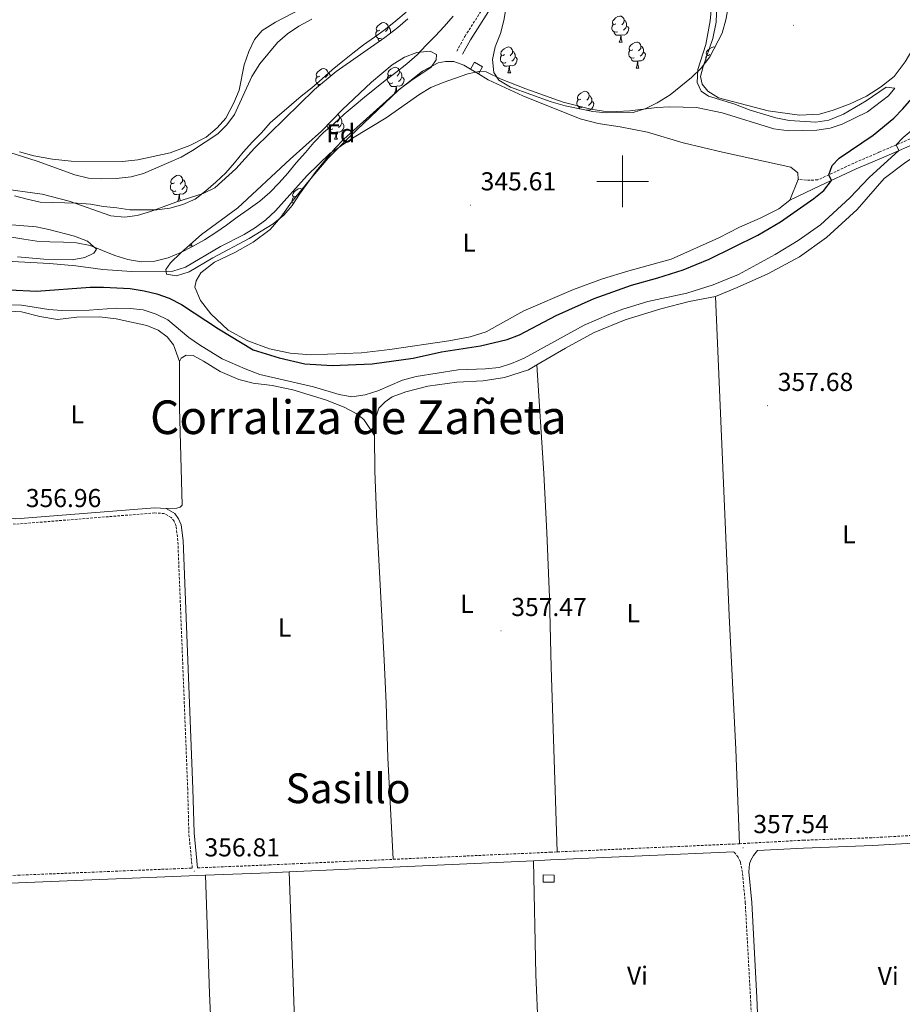
# Model space of a CAD drawing. Units: metres. Extents: x 579550 to 584040, y 4705359 to 4708382.
# Drawn here: x 583267 to 583608, y 4706682 to 4707062 of the extents above; entities that cross this region are included whole.
import ezdxf
from ezdxf.enums import TextEntityAlignment as Align

# ---------------------------------------------------------------- set-up
doc = ezdxf.new("R2010")
doc.units = ezdxf.units.M
doc.header["$MEASUREMENT"] = 0
doc.linetypes.add('TRAZOSX2', pattern=[1.5, 1, -0.5])
for name, color, linetype, lineweight in [('Carátula', 7, 'Continuous', 5), ('Level 11', 142, 'Continuous', 13), ('Level 15', 1, 'Continuous', 0), ('Level 21', 19, 'Continuous', 0), ('Level 35', 92, 'Continuous', 0), ('Level 36', 19, 'Continuous', 40), ('Level 37', 92, 'Continuous', 0), ('Level 4', 36, 'Continuous', 30), ('Level 41', 39, 'Continuous', 0), ('Level 45', 19, 'Continuous', 0), ('Level 5', 36, 'Continuous', 0), ('Level 52', 1, 'Continuous', 13), ('Level 63', 7, 'Continuous', 0), ('Level 7', 1, 'Continuous', 0)]:
    doc.layers.add(name, color=color, linetype=linetype, lineweight=lineweight)
doc.styles.add('Arial', font='ARIAL.TTF', dxfattribs={"height": 0.2})

# ---------------------------------------------------------------- blocks, each defined once
blk = doc.blocks.new('5PATER')
at = {"layer": 'Carátula', "linetype": 'Continuous', "lineweight": 5}
h = blk.add_hatch(color=250, dxfattribs=at)
edge = h.paths.add_edge_path()
edge.add_ellipse((0, 0), major_axis=(-1.33, -1.34), ratio=0.999422, start_angle=0, end_angle=360)

msp = doc.modelspace()

# ---------------------------------------------------------------- linework, layer by layer
at = {"layer": 'Level 11', "color": 142, "linetype": 'Continuous', "lineweight": 13}
for points in [[(583265.13, 4706994.46, 340.1), (583270.06, 4706993.19, 340.11), (583275.02, 4706991.98, 340.12), (583289.42, 4706991.59, 340.15), (583294.45, 4706991.21, 340.16), (583299.55, 4706990.35, 340.17), (583304.72, 4706989.74, 340.18), (583309.72, 4706989.05, 340.19), (583314.85, 4706988.99, 340.2), (583320.06, 4706989.07, 340.21), (583325.16, 4706989.67, 340.22), (583330.15, 4706991.13, 340.23), (583334.9, 4706993.15, 340.24), (583338.99, 4706996.35, 340.25), (583342.9, 4706999.66, 340.26), (583346.75, 4707003.31, 340.27), (583350.14, 4707007.23, 340.28), (583353.43, 4707011.3, 340.29), (583357.07, 4707015.22, 340.3), (583360.6, 4707018.8, 340.31), (583363.93, 4707022.59, 340.32), (583372.07, 4707029.68, 340.34), (583375.91, 4707032.88, 340.35), (583379.93, 4707036.18, 340.36), (583383.92, 4707039.62, 340.37), (583387.87, 4707043.06, 340.38), (583391.89, 4707046.5, 340.39), (583395.87, 4707049.56, 340.4), (583399.99, 4707052.76, 340.41), (583404.22, 4707055.68, 340.42), (583408.42, 4707058.85, 340.43), (583412.36, 4707062.05, 340.44), (583416.45, 4707065.31, 340.45)], [(583268.72, 4706977.73, 340.1), (583273.75, 4706976.87, 340.11), (583278.82, 4706976.61, 340.12), (583284.02, 4706976.58, 340.13), (583289.16, 4706976.28, 340.14), (583294.4, 4706975.28, 340.15), (583299.15, 4706973.34, 340.16), (583303.84, 4706971.31, 340.17), (583308.87, 4706969.82, 340.18), (583314.08, 4706968.93, 340.19), (583319.35, 4706969.18, 340.2), (583324.52, 4706970.47, 340.21), (583329.44, 4706972.56, 340.22), (583333.95, 4706974.79, 340.23), (583338.59, 4706977.43, 340.24), (583342.89, 4706980.25, 340.25), (583347.02, 4706983.1, 340.26), (583351.14, 4706986.16, 340.27), (583355.44, 4706989.19, 340.28), (583359.84, 4706992.32, 340.29), (583363.79, 4706995.69, 340.3), (583367.39, 4706999.44, 340.31), (583370.68, 4707003.23, 340.32), (583373.97, 4707007.15, 340.33), (583377.47, 4707011.22, 340.34), (583380.79, 4707015.01, 340.35), (583384.46, 4707018.83, 340.36), (583388.45, 4707022.27, 340.37), (583392.46, 4707025.92, 340.38), (583396.34, 4707029.22, 340.39), (583400.29, 4707032.56, 340.4), (583404.24, 4707035.73, 340.41), (583408.33, 4707038.99, 340.42), (583412.35, 4707042.05, 340.43), (583416.68, 4707045.42, 340.44), (583420.6, 4707048.94, 340.45), (583424.17, 4707052.58, 340.46), (583427.66, 4707056.16, 340.47), (583431.13, 4707059.78, 340.48), (583434.59, 4707063.77, 340.48)], [(583263.37, 4706978.59, 340.09), (583268.72, 4706977.73, 340.1)]]:
    msp.add_polyline3d(points, dxfattribs=at)
at = {"layer": 'Level 15', "color": 1, "linetype": 'Continuous', "lineweight": 0}
for points in [[(583441.2, 4707043.41, 347.61), (583442.83, 4707046.08, 347.61), (583445.92, 4707044.21, 347.61), (583444.3, 4707041.53, 347.61)], [(583444.3, 4707041.53, 347.61), (583441.2, 4707043.41, 347.61)], [(583473.54, 4706731.99, 359.86), (583469.31, 4706732.05, 359.72), (583469.27, 4706729.27, 359.68), (583473.5, 4706729.21, 359.82), (583473.54, 4706731.99, 359.86)]]:
    msp.add_polyline3d(points, dxfattribs=at)
at = {"layer": 'Level 21', "color": 19, "linetype": 'Continuous', "lineweight": 0}
for points in [[(583438.16, 4707049.09, 344.77), (583441.22, 4707054.74, 344.6), (583450.95, 4707069.89, 344.53), (583453.33, 4707074.41, 344.63), (583454.82, 4707078.13, 344.7), (583456.29, 4707083.08, 344.72), (583456.84, 4707086.48, 344.73), (583458.72, 4707109.96, 344.6), (583458.76, 4707115.07, 344.51), (583458.05, 4707122.18, 344.46), (583455.36, 4707135.05, 344.42), (583453.83, 4707139.45, 344.42), (583451.64, 4707144.09, 344.43), (583444.8, 4707156.27, 344.66), (583443.26, 4707160.83, 344.71), (583441.24, 4707170.5, 345.14)], [(583629.26, 4707020.5, 358.41), (583622.03, 4707018.25, 357.7), (583617.46, 4707016.55, 356.98), (583599.03, 4707008.63, 353.63), (583590.21, 4707004.85, 352.03), (583576.36, 4706998.39, 349.1), (583564.54, 4706992.78, 347.58)], [(583323.66, 4706873.63, 356.99), (583319.33, 4706873.92, 356.99), (583265.64, 4706869.58, 356.96), (583260.02, 4706870.41, 356.88)], [(583335.81, 4706734.8, 356.82), (583334.48, 4706748.3, 356.75), (583334.04, 4706765.32, 356.68), (583330.23, 4706861.29, 356.98), (583329.48, 4706867.36, 356.99), (583328.55, 4706869.68, 356.99), (583327.02, 4706871.72, 356.99), (583323.66, 4706873.63, 356.99)], [(583554.27, 4706626.07, 356.9), (583551.87, 4706684.7, 357.15), (583549.84, 4706721.36, 357.45), (583548.76, 4706733.25, 357.54), (583549.04, 4706736.41, 357.54), (583549.55, 4706737.79, 357.54), (583550.49, 4706739.63, 357.54), (583552.08, 4706741.51, 357.48), (583569.83, 4706742.47, 357.32), (583596.65, 4706743.46, 357.5), (583603.15, 4706743.83, 357.43), (583634.3, 4706745.63, 357.09), (583646.54, 4706746.23, 357.24)], [(583465.52, 4706737.54, 357.19), (583472.17, 4706737.84, 357.26), (583542.95, 4706741.01, 357.57)], [(583371.21, 4706733.28, 356.28), (583465.52, 4706737.54, 357.19)], [(583176.14, 4706725.26, 353.76), (583178.9, 4706725.49, 354), (583211.17, 4706726.21, 356.32), (583240.98, 4706727.98, 356.7), (583266.65, 4706728.97, 356.91), (583338.87, 4706731.92, 356.38)], [(583338.87, 4706731.92, 356.38), (583363.58, 4706732.93, 356.2), (583371.21, 4706733.28, 356.28)]]:
    msp.add_polyline3d(points, dxfattribs=at)
at = {"layer": 'Level 21', "color": 19, "linetype": 'TRAZOSX2', "lineweight": 0}
for points in [[(583435.96, 4707050.28, 344.77), (583439.07, 4707056.01, 344.6), (583448.79, 4707071.15, 344.53)], [(583665.14, 4707065.09, 354.59), (583674.31, 4707052.64, 356.18), (583684.63, 4707036.96, 357.2), (583687.53, 4707034.33, 357.5), (583687.05, 4707032.86, 357.75), (583686.49, 4707032.44, 357.86), (583684.37, 4707032.04, 358.1), (583662.01, 4707029.25, 358.59), (583656.32, 4707028.41, 358.58), (583632.63, 4707023.85, 358.51), (583628.6, 4707022.81, 358.41), (583621.26, 4707020.52, 357.7), (583616.56, 4707018.77, 356.98), (583598.99, 4707011.23, 353.79), (583589.23, 4707007.04, 352.03), (583575.35, 4707000.57, 349.1), (583570.97, 4707000.45, 348.03), (583567.84, 4707000.75, 347.61)], [(583175.68, 4706728.23, 353.76), (583178.74, 4706728.49, 354), (583211.05, 4706729.21, 356.32), (583240.83, 4706730.98, 356.7), (583266.53, 4706731.96, 356.91), (583333.81, 4706734.72, 356.82), (583332.48, 4706748.18, 356.75), (583332.04, 4706765.25, 356.68), (583328.24, 4706861.13, 356.98), (583327.53, 4706866.86, 356.99), (583326.79, 4706868.69, 356.99), (583325.67, 4706870.19, 356.99), (583323.07, 4706871.67, 356.99), (583319.34, 4706871.92, 356.99), (583265.58, 4706867.57, 356.96), (583259.73, 4706868.43, 356.88)], [(583545.06, 4706744.13, 357.55), (583569.7, 4706745.47, 357.32), (583596.51, 4706746.45, 357.5), (583603.1, 4706746.83, 357.43), (583634.14, 4706748.63, 357.09), (583637.83, 4706748.81, 357.13)], [(583474.74, 4706740.96, 357.27), (583542.8, 4706744.01, 357.57), (583545.06, 4706744.13, 357.55)], [(583335.81, 4706734.8, 356.82), (583363.45, 4706735.93, 356.2), (583411.42, 4706738.1, 356.67)], [(583411.42, 4706738.1, 356.67), (583472.04, 4706740.84, 357.26), (583474.74, 4706740.96, 357.27)], [(583550.73, 4706651.36, 357.01), (583549.37, 4706684.58, 357.15), (583547.35, 4706721.18, 357.45), (583546.28, 4706733.02, 357.54), (583545.47, 4706737.12, 357.54), (583544.56, 4706738.92, 357.54), (583542.95, 4706741.01, 357.57)]]:
    msp.add_polyline3d(points, dxfattribs=at)
at = {"layer": 'Level 35', "color": 92, "linetype": 'Continuous', "lineweight": 0, "ltscale": 0.5}
for points in [[(583540.82, 4707067.86, 351.9), (583539.9, 4707062.38, 351.98), (583538.38, 4707057.24, 352.05), (583533.68, 4707048.14, 352.05), (583530.35, 4707043.77, 352.05), (583526.54, 4707040.15, 352.05), (583518.3, 4707033.41, 352.05), (583513.38, 4707030.41, 351.98), (583508.91, 4707028.17, 351.91), (583504.04, 4707026.57, 351.91), (583493.6, 4707026.42, 351.91), (583488.5, 4707027.03, 351.86), (583477.84, 4707029.16, 351.25), (583472.42, 4707030.68, 351.15), (583456.74, 4707036.36, 350.8), (583452.16, 4707039.06, 350.73), (583450.28, 4707042.11, 350.45), (583449.72, 4707047.03, 350.24), (583450.72, 4707051.92, 350.05), (583452.77, 4707057.08, 349.97), (583454.13, 4707062.1, 349.9), (583454.96, 4707067.44, 349.83)], [(583244.34, 4707019.99, 349.34), (583263.38, 4707011.1, 349.41), (583273.86, 4707007.79, 349.55), (583288.51, 4707002.47, 349.69), (583293.72, 4707001.3, 349.76), (583298.7, 4707000.96, 349.76), (583304.4, 4707001.15, 349.76), (583310.16, 4707001.81, 349.76), (583314.99, 4707003.1, 349.76), (583324.72, 4707007.25, 349.76), (583329.58, 4707009.41, 349.76), (583333.92, 4707011.87, 349.76), (583343.65, 4707018.31, 349.76), (583347.18, 4707021.86, 349.76), (583350.12, 4707025.9, 349.69), (583356.86, 4707040.54, 349.69), (583359.84, 4707045.4, 349.69), (583366.76, 4707053.67, 349.69), (583370.53, 4707056.96, 349.63), (583374.92, 4707059.95, 349.56), (583379.92, 4707062.61, 349.43)], [(583417.03, 4707062.74, 348.58), (583413.24, 4707059.39, 348.51), (583408.19, 4707055.61, 348.51), (583389.4, 4707042.47, 348.51), (583381.01, 4707035.56, 348.51), (583357.81, 4707012.85, 348.44)], [(583392.38, 4707016.27, 348.3), (583388.84, 4707012.73, 348.35), (583381.69, 4707003.97, 348.65), (583375.21, 4706995.08, 348.72), (583372.44, 4706990.7, 348.79), (583369.14, 4706986.95, 348.79), (583365.03, 4706983.58, 348.79), (583355.83, 4706977.96, 348.79), (583341.8, 4706970.53, 348.79), (583332.66, 4706965.03, 348.79), (583327.73, 4706963.57, 348.79), (583323.84, 4706964.18, 348.79), (583323.63, 4706965.92, 348.79), (583325.36, 4706968.56, 348.79), (583329.38, 4706972.45, 348.72), (583337.4, 4706979.45, 348.66), (583351.42, 4706989.76, 348.3), (583371.58, 4707008.6, 347.95), (583383.68, 4707019.37, 347.63), (583391.67, 4707027.65, 347.26), (583402.96, 4707038.35, 347.26), (583411.04, 4707045.07, 347.32), (583415.78, 4707048.02, 347.61), (583420.58, 4707049.76, 347.86), (583425.64, 4707050.25, 348.09), (583428.07, 4707049.01, 348.16), (583427.93, 4707047, 348.23), (583426.06, 4707044.08, 348.37), (583418.19, 4707038.89, 348.37), (583413.72, 4707035.53, 348.37), (583392.38, 4707016.27, 348.3)], [(583357.81, 4707012.85, 348.44), (583350.68, 4707004.86, 348.44), (583342.5, 4706997.56, 348.44), (583338.05, 4706995.28, 348.44), (583327.48, 4706991.93, 348.44), (583317.68, 4706988.36, 348.37), (583312.54, 4706986.83, 348.37), (583307.59, 4706986.13, 348.31), (583302.37, 4706986.71, 348.24), (583286.24, 4706992.34, 348.3), (583275.8, 4706995.08, 348.44), (583258.89, 4706997.36, 348.51)], [(583257.75, 4706983.77, 349.56), (583273.55, 4706982.39, 349.34), (583278.46, 4706981.43, 349.34), (583288.34, 4706978.88, 349.34), (583293.34, 4706976.94, 349.48), (583296.88, 4706973.76, 349.69), (583295.84, 4706972.3, 349.69), (583292.38, 4706970.63, 349.69), (583287.46, 4706969.72, 349.95), (583276.49, 4706969.91, 350.52), (583266.32, 4706970.82, 351.49)]]:
    msp.add_polyline3d(points, dxfattribs=at)
at = {"layer": 'Level 36', "color": 92, "linetype": 'Continuous', "lineweight": 0}
for points in [[(583497.41, 4707060.9), (583496.88, 4707060.63), (583496.35, 4707060.69), (583496.08, 4707061.06), (583496.03, 4707061.48), (583496.19, 4707062), (583496.67, 4707062.6), (583497.3, 4707063.13), (583498.2, 4707063.71), (583498.95, 4707063.87), (583499.38, 4707063.82), (583499.9, 4707063.5), (583500.44, 4707062.92), (583500.6, 4707062.28), (583500.48, 4707061.43), (583500.06, 4707060.9), (583499.64, 4707060.47)], [(583500.6, 4707062.28), (583501.07, 4707061.96), (583501.38, 4707061.32), (583501.54, 4707061), (583501.54, 4707060.42), (583501.54, 4707060), (583501.18, 4707059.31), (583500.76, 4707058.83), (583500.28, 4707058.41)], [(583406.82, 4707055.3), (583406.39, 4707055.14), (583405.81, 4707055.2), (583405.33, 4707055.41), (583404.91, 4707055.84), (583404.69, 4707056.42), (583404.69, 4707056.84), (583404.75, 4707057.43), (583405.17, 4707058.12)], [(583406.23, 4707058.38), (583405.7, 4707058.12), (583405.17, 4707058.17), (583404.91, 4707058.54), (583404.85, 4707058.97), (583405.01, 4707059.49), (583405.49, 4707060.08), (583406.13, 4707060.61), (583407.03, 4707061.2), (583407.77, 4707061.36), (583408.2, 4707061.3), (583408.73, 4707060.99), (583409.26, 4707060.4), (583409.42, 4707059.76), (583409.31, 4707058.91), (583408.88, 4707058.38), (583408.46, 4707057.96)], [(583409.42, 4707059.76), (583409.89, 4707059.45), (583410.21, 4707058.81), (583410.37, 4707058.49), (583410.37, 4707057.91), (583410.37, 4707057.48), (583410.16, 4707057.09)], [(583498, 4707057.82), (583497.57, 4707057.66), (583496.98, 4707057.72), (583496.51, 4707057.93), (583496.08, 4707058.35), (583495.87, 4707058.94), (583495.87, 4707059.36), (583495.92, 4707059.94), (583496.35, 4707060.63)], [(583499.26, 4707056.52), (583498.36, 4707056.44), (583497.52, 4707056.44), (583497.1, 4707056.87), (583496.78, 4707057.34), (583496.78, 4707057.66)], [(583501.54, 4707060), (583502, 4707059.75), (583502.34, 4707059.13), (583502.24, 4707058.41), (583502.02, 4707057.77), (583501.44, 4707057.03), (583500.64, 4707056.55), (583499.8, 4707056.65), (583499.36, 4707056.52)], [(583406.11, 4707054.16), (583405.92, 4707054.35), (583405.6, 4707054.83), (583405.6, 4707055.14)], [(583410.37, 4707057.48), (583410.55, 4707057.38)], [(583498.71, 4707053.84), (583499.14, 4707055), (583499.26, 4707056.52), (583499.36, 4707056.52), (583499.4, 4707055.94), (583499.44, 4707055.25), (583499.5, 4707054.64), (583499.62, 4707054.24), (583499.84, 4707053.84)], [(583498.71, 4707053.84), (583499.84, 4707053.84)], [(583503.88, 4707050.86), (583503.36, 4707050.6), (583502.82, 4707050.65), (583502.56, 4707051.02), (583502.5, 4707051.45), (583502.66, 4707051.97), (583503.14, 4707052.56), (583503.78, 4707053.09), (583504.68, 4707053.68), (583505.42, 4707053.84), (583505.85, 4707053.78), (583506.38, 4707053.47), (583506.91, 4707052.88), (583507.07, 4707052.24), (583506.96, 4707051.39), (583506.54, 4707050.86), (583506.12, 4707050.44)], [(583454.33, 4707048.96), (583453.8, 4707048.69), (583453.27, 4707048.75), (583453, 4707049.12), (583452.95, 4707049.55), (583453.11, 4707050.07), (583453.59, 4707050.66), (583454.22, 4707051.19), (583455.12, 4707051.77), (583455.87, 4707051.93), (583456.3, 4707051.88), (583456.82, 4707051.57), (583457.36, 4707050.98), (583457.52, 4707050.34), (583457.4, 4707049.49), (583456.98, 4707048.96), (583456.56, 4707048.53)], [(583457.52, 4707050.34), (583457.99, 4707050.03), (583458.3, 4707049.38), (583458.46, 4707049.06), (583458.46, 4707048.49), (583458.46, 4707048.06), (583458.1, 4707047.37), (583457.68, 4707046.89), (583457.2, 4707046.47)], [(583504.47, 4707047.78), (583504.04, 4707047.62), (583503.46, 4707047.68), (583502.98, 4707047.89), (583502.56, 4707048.32), (583502.34, 4707048.9), (583502.34, 4707049.32), (583502.4, 4707049.91), (583502.82, 4707050.6)], [(583507.07, 4707052.24), (583507.54, 4707051.93), (583507.86, 4707051.29), (583508.02, 4707050.97), (583508.02, 4707050.39), (583508.02, 4707049.96), (583507.65, 4707049.27), (583507.23, 4707048.79), (583506.75, 4707048.37)], [(583533.66, 4707048.96), (583533.13, 4707048.69), (583532.6, 4707048.75), (583532.33, 4707049.12), (583532.28, 4707049.54), (583532.44, 4707050.06), (583532.92, 4707050.66), (583533.55, 4707051.19), (583534.45, 4707051.77), (583535.2, 4707051.93), (583535.61, 4707051.88)], [(583454.92, 4707045.88), (583454.49, 4707045.72), (583453.9, 4707045.78), (583453.43, 4707045.99), (583453, 4707046.41), (583452.79, 4707047), (583452.79, 4707047.42), (583452.84, 4707048.01), (583453.27, 4707048.69)], [(583458.46, 4707048.06), (583458.92, 4707047.81), (583459.26, 4707047.19), (583459.16, 4707046.47), (583458.94, 4707045.83), (583458.36, 4707045.09), (583457.56, 4707044.61), (583456.72, 4707044.71), (583456.28, 4707044.59)], [(583505.73, 4707046.49), (583504.84, 4707046.4), (583504, 4707046.4), (583503.57, 4707046.83), (583503.25, 4707047.31), (583503.25, 4707047.62)], [(583505.18, 4707043.8), (583505.62, 4707044.96), (583505.73, 4707046.49), (583505.84, 4707046.49), (583505.88, 4707045.9), (583505.91, 4707045.22), (583505.98, 4707044.6), (583506.1, 4707044.2), (583506.31, 4707043.8)], [(583508.02, 4707049.96), (583508.48, 4707049.71), (583508.82, 4707049.1), (583508.71, 4707048.37), (583508.5, 4707047.73), (583507.92, 4707046.99), (583507.12, 4707046.51), (583506.27, 4707046.62), (583505.84, 4707046.49)], [(583532.35, 4707046.39), (583532.33, 4707046.41), (583532.12, 4707047), (583532.12, 4707047.42), (583532.17, 4707048), (583532.6, 4707048.69)], [(583383.04, 4707040.61), (583382.52, 4707040.35), (583381.98, 4707040.4), (583381.72, 4707040.77), (583381.66, 4707041.2), (583381.82, 4707041.72), (583382.3, 4707042.31), (583382.94, 4707042.84), (583383.84, 4707043.43), (583384.58, 4707043.59), (583385.01, 4707043.53), (583385.54, 4707043.22), (583386.07, 4707042.63), (583386.23, 4707041.99), (583386.12, 4707041.14), (583385.7, 4707040.61), (583385.28, 4707040.19)], [(583410.64, 4707041.1), (583410.11, 4707040.83), (583409.58, 4707040.89), (583409.31, 4707041.26), (583409.26, 4707041.68), (583409.42, 4707042.2), (583409.9, 4707042.8), (583410.53, 4707043.33), (583411.43, 4707043.91), (583412.18, 4707044.07), (583412.6, 4707044.02), (583413.13, 4707043.7), (583413.66, 4707043.12), (583413.82, 4707042.48), (583413.71, 4707041.63), (583413.29, 4707041.1), (583412.87, 4707040.67)], [(583413.82, 4707042.48), (583414.3, 4707042.16), (583414.61, 4707041.52), (583414.77, 4707041.2), (583414.77, 4707040.62), (583414.77, 4707040.2), (583414.4, 4707039.51), (583413.98, 4707039.03), (583413.5, 4707038.61)], [(583456.18, 4707044.59), (583455.28, 4707044.5), (583454.44, 4707044.5), (583454.02, 4707044.93), (583453.7, 4707045.41), (583453.7, 4707045.72)], [(583455.63, 4707041.9), (583456.06, 4707043.06), (583456.18, 4707044.59), (583456.28, 4707044.59), (583456.32, 4707044), (583456.36, 4707043.31), (583456.42, 4707042.7), (583456.54, 4707042.3), (583456.76, 4707041.9)], [(583505.18, 4707043.8), (583506.31, 4707043.8)], [(583383.23, 4707037.38), (583383.2, 4707037.37), (583382.62, 4707037.43), (583382.14, 4707037.64), (583381.72, 4707038.07), (583381.5, 4707038.65), (583381.5, 4707039.07), (583381.56, 4707039.66), (583381.98, 4707040.35)], [(583386.23, 4707041.99), (583386.7, 4707041.68), (583387.02, 4707041.04), (583387.18, 4707040.72), (583387.18, 4707040.63)], [(583411.22, 4707038.02), (583410.8, 4707037.86), (583410.21, 4707037.92), (583409.74, 4707038.13), (583409.31, 4707038.55), (583409.1, 4707039.14), (583409.1, 4707039.56), (583409.15, 4707040.14), (583409.58, 4707040.83)], [(583414.77, 4707040.2), (583415.23, 4707039.95), (583415.57, 4707039.33), (583415.46, 4707038.61), (583415.25, 4707037.97), (583414.67, 4707037.23), (583413.87, 4707036.75), (583413.02, 4707036.85), (583412.59, 4707036.72)], [(583455.63, 4707041.9), (583456.76, 4707041.9)], [(583382.56, 4707036.83), (583382.41, 4707037.06), (583382.41, 4707037.37)], [(583412.48, 4707036.72), (583411.59, 4707036.64), (583410.75, 4707036.64), (583410.32, 4707037.07), (583410, 4707037.54), (583410, 4707037.86)], [(583411.94, 4707034.04), (583412.37, 4707035.2), (583412.48, 4707036.72), (583412.59, 4707036.72), (583412.63, 4707036.14), (583412.66, 4707035.45), (583412.73, 4707034.84), (583412.78, 4707034.67)], [(583483.91, 4707031.82), (583483.38, 4707031.55), (583482.85, 4707031.61), (583482.58, 4707031.98), (583482.53, 4707032.4), (583482.69, 4707032.92), (583483.17, 4707033.52), (583483.8, 4707034.05), (583484.7, 4707034.63), (583485.45, 4707034.79), (583485.87, 4707034.74), (583486.4, 4707034.42), (583486.93, 4707033.84), (583487.09, 4707033.2), (583486.98, 4707032.35), (583486.56, 4707031.82), (583486.14, 4707031.39)], [(583411.94, 4707034.04), (583412.08, 4707034.04)], [(583484.49, 4707028.74), (583484.07, 4707028.58), (583483.48, 4707028.64), (583483.01, 4707028.85), (583482.58, 4707029.27), (583482.37, 4707029.86), (583482.37, 4707030.28), (583482.42, 4707030.86), (583482.85, 4707031.55)], [(583487.09, 4707033.2), (583487.57, 4707032.88), (583487.88, 4707032.24), (583488.04, 4707031.92), (583488.04, 4707031.34), (583488.04, 4707030.92), (583487.67, 4707030.23), (583487.25, 4707029.75), (583486.77, 4707029.33)], [(583483.42, 4707028.05), (583483.27, 4707028.26), (583483.27, 4707028.58)], [(583488.04, 4707030.92), (583488.5, 4707030.67), (583488.84, 4707030.05), (583488.73, 4707029.33), (583488.52, 4707028.69), (583487.94, 4707027.95), (583487.14, 4707027.47), (583486.29, 4707027.57), (583486.09, 4707027.51)], [(583389.98, 4707025.89), (583390.48, 4707025.35), (583390.64, 4707024.71), (583390.52, 4707023.86), (583390.1, 4707023.33), (583389.68, 4707022.9)], [(583390.64, 4707024.71), (583391.11, 4707024.39), (583391.42, 4707023.75), (583391.58, 4707023.43), (583391.58, 4707022.85), (583391.58, 4707022.43), (583391.22, 4707021.74), (583390.8, 4707021.26), (583390.32, 4707020.84)], [(583388.04, 4707020.25), (583387.61, 4707020.09), (583387.02, 4707020.15), (583386.55, 4707020.36), (583386.12, 4707020.78), (583385.91, 4707021.37), (583385.91, 4707021.68)], [(583389.3, 4707018.95), (583388.4, 4707018.87), (583387.56, 4707018.87), (583387.14, 4707019.3), (583386.82, 4707019.77), (583386.82, 4707020.09)], [(583391.58, 4707022.43), (583392.04, 4707022.18), (583392.38, 4707021.56), (583392.28, 4707020.84), (583392.06, 4707020.2), (583391.48, 4707019.46), (583390.68, 4707018.98), (583389.84, 4707019.08), (583389.4, 4707018.95)], [(583388.75, 4707016.27), (583389.18, 4707017.43), (583389.3, 4707018.95), (583389.4, 4707018.95), (583389.44, 4707018.37), (583389.48, 4707017.68), (583389.54, 4707017.07), (583389.66, 4707016.67), (583389.88, 4707016.27)], [(583388.75, 4707016.27), (583389.88, 4707016.27)], [(583326.9, 4706999.39), (583326.38, 4706999.13), (583325.84, 4706999.18), (583325.58, 4706999.55), (583325.52, 4706999.98), (583325.69, 4707000.5), (583326.17, 4707001.09), (583326.8, 4707001.62), (583327.7, 4707002.21), (583328.45, 4707002.37), (583328.87, 4707002.31), (583329.4, 4707002), (583329.93, 4707001.41), (583330.09, 4707000.77), (583329.98, 4706999.92), (583329.56, 4706999.39), (583329.14, 4706998.97)], [(583330.09, 4707000.77), (583330.56, 4707000.46), (583330.88, 4706999.82), (583331.04, 4706999.5), (583331.04, 4706998.92), (583331.04, 4706998.49), (583330.67, 4706997.8), (583330.25, 4706997.32), (583329.77, 4706996.9)], [(583327.49, 4706996.31), (583327.06, 4706996.15), (583326.48, 4706996.21), (583326, 4706996.42), (583325.58, 4706996.85), (583325.36, 4706997.43), (583325.36, 4706997.85), (583325.42, 4706998.44), (583325.84, 4706999.13)], [(583331.04, 4706998.49), (583331.5, 4706998.24), (583331.84, 4706997.63), (583331.73, 4706996.9), (583331.52, 4706996.26), (583330.94, 4706995.52), (583330.14, 4706995.04), (583329.29, 4706995.15), (583328.86, 4706995.02)], [(583373.95, 4706994.25), (583373.42, 4706993.98), (583372.89, 4706994.03), (583372.62, 4706994.41), (583372.57, 4706994.83), (583372.73, 4706995.35), (583373.21, 4706995.95), (583373.84, 4706996.47), (583374.74, 4706997.06), (583375.49, 4706997.22), (583375.91, 4706997.17), (583376.44, 4706996.85), (583376.47, 4706996.81)], [(583328.75, 4706995.02), (583327.86, 4706994.93), (583327.02, 4706994.93), (583326.59, 4706995.36), (583326.27, 4706995.84), (583326.27, 4706996.15)], [(583328.2, 4706992.33), (583328.64, 4706993.49), (583328.75, 4706995.02), (583328.86, 4706995.02), (583328.9, 4706994.43), (583328.93, 4706993.75), (583329, 4706993.13), (583329.12, 4706992.73), (583329.25, 4706992.49)], [(583372.9, 4706991.42), (583372.62, 4706991.7), (583372.41, 4706992.29), (583372.41, 4706992.71), (583372.46, 4706993.29), (583372.89, 4706993.98)], [(583328.2, 4706992.33), (583328.75, 4706992.33)], [(583332.61, 4706975.05), (583332.73, 4706975.38)], [(583332.61, 4706975.05), (583333.74, 4706975.05)], [(583333.39, 4706975.95), (583333.4, 4706975.85), (583333.52, 4706975.45), (583333.74, 4706975.05)]]:
    msp.add_lwpolyline(points, dxfattribs=at)
for points in [[(583383.09, 4707070.48, 344.61), (583365.93, 4707061.53, 344.61), (583360.8, 4707058.3, 344.61), (583357.82, 4707054.82, 344.61), (583355.65, 4707050.21, 344.61), (583353.85, 4707045.07, 344.61), (583351.86, 4707035.28, 344.61), (583349.85, 4707030.35, 344.54), (583346.74, 4707024.38, 344.5), (583343.38, 4707020.69, 344.5), (583339.22, 4707017.11, 344.5), (583332.84, 4707013.91, 344.5), (583325.32, 4707011.09, 344.54), (583312.83, 4707008.36, 344.58), (583306.8, 4707007.73, 344.61), (583287.09, 4707007.8, 344.64), (583279.87, 4707008.55, 344.68), (583272.58, 4707009.89, 344.71), (583267.07, 4707011.48, 344.71)], [(583536.4, 4707068.35, 345.37), (583536.13, 4707061.45, 345.4), (583534.86, 4707055.24, 345.37), (583531.03, 4707044.34, 345.37), (583530.06, 4707040.55, 345.37), (583530.69, 4707037.5, 345.37), (583532.88, 4707034.83, 345.37), (583537.02, 4707032.34, 345.37), (583556.24, 4707027.31, 345.37), (583568.29, 4707025.59, 345.44), (583575.99, 4707025.99, 345.4), (583581.33, 4707027.49, 345.37), (583587.81, 4707029.93, 345.37), (583594.12, 4707032.92, 345.37), (583599.63, 4707036.4, 345.4), (583604.8, 4707040.5, 345.4), (583609.05, 4707046.17, 345.37), (583612.62, 4707052.17, 345.33), (583615.59, 4707058.6, 345.26), (583617.38, 4707064.15, 345.26)], [(583564.54, 4706992.78, 347.58), (583560.35, 4706989.34, 347.44), (583553.14, 4706985.75, 347.06), (583545.06, 4706982.37, 347.06), (583537.09, 4706978.16, 347.02), (583518.78, 4706969.91, 346.92), (583502.45, 4706965.41, 346.85), (583492.18, 4706962.3, 346.5), (583481.02, 4706958.29, 346.5), (583461.84, 4706949.97, 346.6), (583447.25, 4706941.93, 347.23), (583441.15, 4706939.98, 347.33), (583432.86, 4706938.37, 347.3), (583410.1, 4706935.04, 347.19), (583399.21, 4706933.73, 347.44), (583379.4, 4706933.01, 347.58), (583371.56, 4706933.69, 347.54), (583363.68, 4706935.34, 347.44), (583355.28, 4706938.38, 347.33), (583347.71, 4706942.5, 347.23), (583340.97, 4706948.77, 346.95), (583337.01, 4706953.96, 346.71), (583334.85, 4706959.16, 346.46), (583335.26, 4706961.63, 346.36), (583337.06, 4706964.65, 346.33), (583342.36, 4706968.82, 346.29), (583350.26, 4706972.55, 346.12), (583357.34, 4706976.58, 346.01), (583363.92, 4706981.38, 345.91), (583368, 4706986.18, 345.81), (583372.09, 4706991.98, 345.63), (583378.94, 4707000.38, 345.32), (583386.29, 4707008.97, 345.18), (583394.67, 4707017.38, 344.87), (583413.48, 4707035.21, 344.66), (583422.73, 4707042.61, 344.73), (583428.76, 4707045.74, 344.84), (583431.61, 4707046.34, 344.84), (583434.83, 4707046.34, 344.94), (583438.65, 4707044.96, 344.97), (583441.2, 4707043.41, 344.99)], [(583444.3, 4707041.53, 345.02), (583448.06, 4707039.25, 345.04), (583461.43, 4707032.99, 345.22), (583483.58, 4707024.15, 345.42), (583490.56, 4707022.36, 345.67), (583499.06, 4707021.05, 345.84), (583509.61, 4707018.95, 345.84), (583523.32, 4707014.95, 345.98), (583538.56, 4707011.26, 346.4), (583564.9, 4707005.48, 346.99), (583567.68, 4707003.3, 347.16), (583567.84, 4707000.75, 347.61)], [(583535.83, 4706955.58, 357.55), (583544.25, 4706958.96, 357.41), (583556.11, 4706964.28, 357.48), (583568.35, 4706970.9, 357.65), (583578.71, 4706978.3, 357.65), (583590.52, 4706989.15, 357.76), (583600.94, 4707001.06, 357.86), (583609.3, 4707007.39, 358), (583615.71, 4707011.5, 358.21), (583618.48, 4707012.4, 358.21), (583622.44, 4707012.34, 358.48), (583625.24, 4707010.3, 358.34)], [(583567.84, 4707000.75, 347.61), (583564.54, 4706992.78, 347.58)], [(583535.83, 4706955.58, 357.55), (583525.7, 4706953.55, 357.68), (583514.71, 4706950.72, 357.89), (583501.01, 4706946.46, 357.82), (583488.98, 4706941.66, 357.68), (583477.96, 4706935.57, 357.44), (583466.9, 4706929.07, 356.99)], [(583545.06, 4706744.13, 357.55), (583543.71, 4706780.52, 357.27), (583541.1, 4706832.31, 357.68), (583535.83, 4706955.58, 357.55)], [(583255.9, 4706949.65, 356.61), (583260.97, 4706950, 356.61), (583267.84, 4706949.56, 356.61), (583274.88, 4706947.77, 356.61), (583281.72, 4706946.67, 356.68), (583289.18, 4706947.48, 356.71), (583298.03, 4706947.71, 356.82), (583304.48, 4706946.88, 356.78), (583316.32, 4706944.37, 356.82), (583320.59, 4706942.54, 356.82), (583324.13, 4706939.91, 356.82), (583326.56, 4706936.86, 356.82), (583328.87, 4706930.37, 356.71)], [(583328.87, 4706930.37, 356.71), (583329.53, 4706931.72, 356.68), (583331.5, 4706932.87, 356.64), (583334.14, 4706932.7, 356.64), (583338.2, 4706930.52, 356.61), (583344.56, 4706926.51, 356.54), (583351.81, 4706923.47, 356.47), (583357.26, 4706922.09, 356.4), (583364.69, 4706921.09, 356.16), (583372.6, 4706919.41, 355.98), (583385.27, 4706915.64, 355.98), (583392.49, 4706912.81, 356.22), (583397.08, 4706910.39, 356.47), (583400.07, 4706908, 356.64), (583404.13, 4706901.8, 357.06)], [(583323.66, 4706873.63, 356.99), (583327.82, 4706873.81, 356.99), (583329.07, 4706874.13, 356.99), (583329.9, 4706874.86, 356.99), (583328.9, 4706912.5, 356.88), (583328.87, 4706930.37, 356.71)], [(583466.9, 4706929.07, 356.99), (583463.64, 4706927.15, 356.85), (583454.35, 4706924.25, 356.51), (583446.09, 4706922.99, 356.4), (583436, 4706922.42, 356.51), (583424.83, 4706920.87, 356.54), (583416.23, 4706918.71, 356.82), (583410.99, 4706916.75, 356.96), (583408.29, 4706914.81, 356.99), (583405.79, 4706912.34, 356.99), (583404.07, 4706906.96, 357.06), (583404.13, 4706901.8, 357.06)], [(583466.9, 4706929.07, 356.99), (583469.54, 4706887.09, 357.54), (583470.69, 4706864.3, 357.58), (583471.77, 4706839.21, 357.51), (583472.37, 4706812.36, 357.4), (583474.74, 4706740.96, 357.27)], [(583404.13, 4706901.8, 357.06), (583404.31, 4706888.05, 357.06), (583405.03, 4706868.41, 357.23), (583407.9, 4706815.09, 357.06), (583408.62, 4706798.37, 357.3), (583409.38, 4706777.35, 357.13), (583411.42, 4706738.1, 356.67)], [(583465.52, 4706737.54, 357.19), (583466.46, 4706693.41, 357.09), (583467.4, 4706672.59, 356.98), (583469.38, 4706647.58, 357.11)], [(583338.87, 4706731.92, 356.38), (583340.44, 4706686.23, 356.21), (583343.99, 4706611.37, 355.9), (583344.95, 4706580.98, 355.35)], [(583377.93, 4706582.64, 355.54), (583376.3, 4706606.82, 355.78), (583373.92, 4706658.44, 356.23), (583371.21, 4706733.28, 356.28)]]:
    msp.add_polyline3d(points, dxfattribs=at)
at = {"layer": 'Level 4', "color": 36, "linetype": 'Continuous', "lineweight": 30}
for points in [[(583573.85, 4706993.39, 350), (583577.74, 4706996.53, 350), (583580.64, 4707000.39, 350), (583579.63, 4707002.57, 350), (583580.88, 4707006.18, 350), (583583.65, 4707008.99, 350), (583596.68, 4707017.83, 350), (583604.72, 4707024.39, 350), (583608.19, 4707027.99, 350), (583615.11, 4707036.07, 350), (583621.07, 4707044.75, 350), (583630.07, 4707059.02, 350), (583634.97, 4707068.06, 350)], [(583263.25, 4706958.07, 350), (583273.7, 4706957.61, 350), (583294.44, 4706959.13, 350), (583299.55, 4706959.18, 350), (583309.77, 4706958.65, 350), (583315.26, 4706957.78, 350), (583320.12, 4706956.54, 350), (583324.84, 4706954.89, 350), (583329.66, 4706952.49, 350), (583343.91, 4706943.01, 350), (583357.35, 4706934.95, 350), (583367.42, 4706931.81, 350), (583377.29, 4706929.55, 350), (583387.86, 4706928.89, 350), (583403.32, 4706929.46, 350), (583419.08, 4706931.74, 350), (583430.04, 4706934.13, 350), (583445.12, 4706936.52, 350), (583455.46, 4706938.96, 350), (583460.15, 4706940.69, 350), (583474.36, 4706948.15, 350), (583488.99, 4706954.73, 350), (583503.48, 4706959.93, 350), (583513.64, 4706962.72, 350), (583523.38, 4706965.83, 350), (583533.4, 4706969.9, 350), (583552.23, 4706979.23, 350), (583561.01, 4706984.38, 350), (583573.85, 4706993.39, 350)]]:
    msp.add_polyline3d(points, dxfattribs=at)
at = {"layer": 'Level 5', "color": 36, "linetype": 'Continuous', "lineweight": 0}
for points in [[(583532.12, 4707052.91, 345), (583533.79, 4707062.02, 345), (583534.35, 4707067.38, 345)], [(583544.74, 4706964.02, 355), (583558.92, 4706971.71, 355), (583567.79, 4706977.21, 355), (583576.42, 4706983.26, 355), (583587.71, 4706993.68, 355), (583595.16, 4707001.44, 355), (583606.6, 4707011.88, 355), (583605.67, 4707014.1, 355), (583608.3, 4707016.98, 355), (583612.14, 4707020.18, 355), (583615.92, 4707023.93, 355), (583622.59, 4707031.45, 355), (583625.62, 4707035.89, 355), (583638.07, 4707056.93, 355), (583641.67, 4707060.45, 355), (583645.49, 4707060.21, 355), (583650.48, 4707059.08, 355), (583655.66, 4707058.6, 355), (583660.66, 4707058.6, 355), (583665.31, 4707060.51, 355), (583669.94, 4707063.63, 355), (583675.49, 4707060.97, 355), (583678.3, 4707062.61, 355)], [(583247.33, 4706969.99, 345), (583278.62, 4706968.34, 345), (583288.82, 4706967.41, 345), (583299.3, 4706965.93, 345), (583310.34, 4706965.15, 345), (583326.28, 4706965.31, 345), (583331.16, 4706966.91, 345), (583344.71, 4706974.89, 345), (583353.84, 4706979.53, 345), (583358.24, 4706982.21, 345), (583362.27, 4706985.15, 345), (583365.88, 4706988.66, 345), (583378.14, 4707002.29, 345), (583386.97, 4707010.79, 345), (583395.68, 4707016.75, 345), (583408.74, 4707024.52, 345), (583421.62, 4707033.67, 345), (583425.9, 4707036.27, 345), (583430.65, 4707038.19, 345), (583440.26, 4707041.5, 345), (583445.14, 4707042.58, 345), (583447.26, 4707042.38, 345), (583453.06, 4707039.54, 345), (583462.61, 4707035.71, 345), (583477.05, 4707030.56, 345), (583487.68, 4707027.86, 345), (583492.63, 4707027.15, 345), (583497.76, 4707027.02, 345), (583502.76, 4707027.2, 345), (583513.24, 4707028.5, 345), (583518.27, 4707028.79, 345), (583528.57, 4707028.57, 345), (583538.43, 4707026.43, 345), (583558.38, 4707020.33, 345), (583564.22, 4707019.47, 345), (583574.94, 4707019.79, 345), (583580.07, 4707020.5, 345), (583584.82, 4707022.07, 345), (583594.5, 4707026.88, 345), (583602.64, 4707033.06, 345), (583605.13, 4707036.01, 345), (583601.7, 4707036.42, 345), (583594.09, 4707031.06, 345), (583585.27, 4707025.95, 345), (583579.56, 4707023.67, 345), (583574.62, 4707022.88, 345), (583564.25, 4707023.52, 345), (583559.14, 4707024.49, 345), (583549.18, 4707027.45, 345), (583542.93, 4707029.94, 345), (583533.11, 4707032.91, 345), (583530.33, 4707034.85, 345), (583528.76, 4707038.18, 345), (583529, 4707043.17, 345), (583532.12, 4707052.91, 345)], [(583262.76, 4706952.32, 355), (583267.83, 4706952.22, 355), (583278.45, 4706950.5, 355), (583283.44, 4706950.13, 355), (583293.96, 4706950.2, 355), (583304.44, 4706951.03, 355), (583309.88, 4706950.94, 355), (583314.84, 4706950.32, 355), (583319.88, 4706948.73, 355), (583324.37, 4706946.53, 355), (583332.52, 4706939.7, 355), (583336.6, 4706936.81, 355), (583345.41, 4706931.46, 355), (583354.22, 4706927.56, 355), (583359.95, 4706925.42, 355), (583380.64, 4706920.66, 355), (583390.5, 4706917.69, 355), (583395.41, 4706916.74, 355), (583400.6, 4706917.55, 355), (583405.46, 4706919.08, 355), (583415.01, 4706923.22, 355), (583420.22, 4706924.66, 355), (583436.42, 4706927.16, 355), (583447.1, 4706927.57, 355), (583452.34, 4706928.13, 355), (583457.12, 4706929.6, 355), (583461.94, 4706931.73, 355), (583485.13, 4706944.46, 355), (583494.64, 4706948.6, 355), (583500.01, 4706950.66, 355), (583509.67, 4706953.54, 355), (583524.84, 4706956.84, 355), (583534.97, 4706960.09, 355), (583544.74, 4706964.02, 355)]]:
    msp.add_polyline3d(points, dxfattribs=at)
at = {"layer": 'Level 52', "color": 1, "linetype": 'Continuous', "lineweight": 0}
for points in [[(583444.3, 4707041.53, 347.61), (583441.2, 4707043.41, 347.61), (583442.83, 4707046.08, 347.61), (583445.92, 4707044.21, 347.61), (583444.3, 4707041.53, 347.61)], [(583473.54, 4706731.99, 359.86), (583473.5, 4706729.21, 359.82), (583469.27, 4706729.27, 359.68), (583469.31, 4706732.05, 359.72), (583473.54, 4706731.99, 359.86)]]:
    msp.add_polyline3d(points, close=True, dxfattribs=at)
at = {"layer": 'Level 63', "linetype": 'Continuous', "lineweight": 0}
for points in [[(583500, 4706990.01), (583500, 4707010.01)], [(583490, 4707000.01), (583510, 4707000.01)]]:
    msp.add_lwpolyline(points, dxfattribs=at)

# ---------------------------------------------------------------- block references
at = {"layer": 'Level 7', "color": 19, "linetype": 'Continuous', "lineweight": 0, "xscale": 0.09999983015004542, "yscale": 0.09999983015004542}
for p in [(583565.94, 4707060.32, 345.23), (583441.2, 4706990.82, 345.62), (583555.94, 4706913.34, 357.69), (583453.02, 4706826.39, 357.48), (583546.5, 4706742.52, 357.55), (583334.57, 4706733.53, 356.82)]:
    msp.add_blockref('5PATER', p, dxfattribs=at)

# ---------------------------------------------------------------- texts
at = {"layer": 'Level 37', "color": 92, "linetype": 'Continuous', "lineweight": 0, "style": 'Arial'}
for s, p in [('Fd', (583391.12, 4707018.55, 342.31)), ('L', (583440.73, 4706976.35, 345.83)), ('L', (583289.39, 4706910.04, 356.83)), ('L', (583587.42, 4706863.66, 357.86)), ('L', (583439.9, 4706836.81, 357.4)), ('L', (583504.14, 4706833.17, 357.58)), ('L', (583369.46, 4706827.67, 356.98)), ('Vi', (583505.72, 4706693.19, 357.14)), ('Vi', (583602.55, 4706693, 357.18))]:
    msp.add_text(s, height=7, dxfattribs=at).set_placement(p, align=Align.MIDDLE_CENTER)
at = {"layer": 'Level 41', "color": 19, "linetype": 'Continuous', "lineweight": 0, "style": 'Arial'}
for s, p in [('345.61', (583445.16, 4706994.33, 345.62)), ('357.68', (583559.89, 4706916.84, 357.69)), ('356.96', (583269.52, 4706871.98, 356.96)), ('357.47', (583456.98, 4706829.9, 357.48)), ('357.54', (583550.46, 4706746.03, 357.55)), ('356.81', (583338.53, 4706737.03, 356.82))]:
    msp.add_text(s, height=7, dxfattribs=at).set_placement(p, align=Align.BOTTOM_LEFT)
at = {"layer": 'Level 45', "color": 19, "linetype": 'Continuous', "lineweight": 0, "style": 'Arial'}
msp.add_text('Corraliza de Zañeta', height=13, dxfattribs=at).set_placement((583317.49, 4706898.32, 356.92), align=Align.BOTTOM_LEFT)
msp.add_text('Sasillo', height=11.5, dxfattribs=at).set_placement((583393.97, 4706765.54, 356.99), align=Align.MIDDLE_CENTER)

doc.saveas('drawing.dxf')
